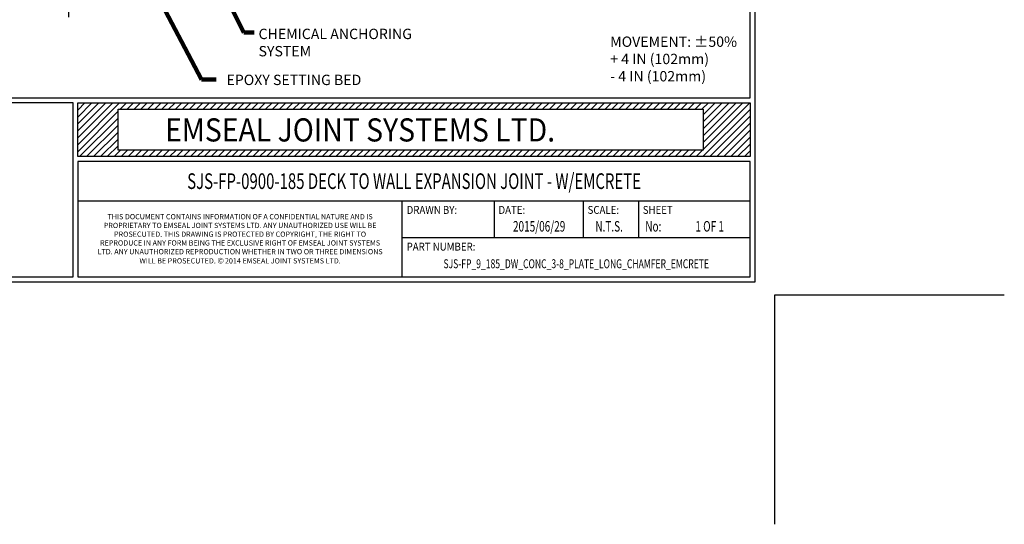
# Model space of a CAD drawing. Extents: x 13 to 3254, y -309 to 1977.
# Drawn here: x 541 to 570, y -309 to -295 of the extents above; entities that cross this region are included whole.
import ezdxf
from ezdxf.enums import TextEntityAlignment as Align

# ---------------------------------------------------------------- set-up
doc = ezdxf.new("R2010")
doc.units = 0
doc.header["$LTSCALE"] = 5
doc.header["$MEASUREMENT"] = 0
doc.layers.get('0').update_dxf_attribs({"color": 200, "linetype": 'CONTINUOUS'})
doc.layers.get('DEFPOINTS').update_dxf_attribs({"linetype": 'CONTINUOUS'})
for name, color, linetype, lineweight in [('DIMS', 50, 'CONTINUOUS', 25), ('TBLOCK-T1', 7, 'CONTINUOUS', 15), ('TBLOCK-T2', 7, 'CONTINUOUS', 18), ('TBLOCK-T3', 241, 'CONTINUOUS', 20), ('TBLOCK-T5', 111, 'CONTINUOUS', 30), ('TEXT - 4', 241, 'CONTINUOUS', 25)]:
    doc.layers.add(name, color=color, linetype=linetype, lineweight=lineweight)
doc.styles.add('ROMANC', font='ROMANC.shx', dxfattribs={"width": 0.7, "height": 3.2})
doc.styles.add('ROMANS', font='romans', dxfattribs={"width": 0.9})
doc.styles.add('ROMANT', font='ROMANT.shx', dxfattribs={"width": 0.9, "height": 6.3})
doc.dimstyles.get("Standard").update_dxf_attribs({"dimtxt": 0.18, "dimasz": 0.18, "dimexe": 0.18, "dimexo": 0.0625, "dimgap": 0.09, "dimtad": 0, "dimtih": 1, "dimtoh": 1, "dimdec": 4, "dimzin": 0, "dimdsep": 46, "dimtxsty": 'Standard', "dimcen": 0.09, "dimadec": 0, "dimazin": 0, "dimtfac": 1, "dimtdec": 4, "dimtofl": 0, "dimtmove": 0, "dimatfit": 3, "dimfxl": 1, "dimtolj": 1, "dimtzin": 0, "dimarcsym": 0})
doc.dimstyles.new('STANDARD$0', dxfattribs={"dimtxt": 0.18, "dimasz": 0.18, "dimexe": 0.18, "dimexo": 0.0625, "dimgap": 0.09, "dimtad": 0, "dimtih": 1, "dimtoh": 1, "dimdec": 4, "dimzin": 0, "dimdsep": 46, "dimtxsty": 'Standard', "dimcen": 0.09, "dimadec": 0, "dimazin": 0, "dimtfac": 1, "dimtdec": 4, "dimtofl": 0, "dimtmove": 0, "dimatfit": 3, "dimfxl": 1, "dimtolj": 1, "dimtzin": 0, "dimarcsym": 0})

# ---------------------------------------------------------------- blocks, each defined once
blk = doc.blocks.new('*X5')
at = {"color": 0}
for p, q in [((136.3, 33.06), (144.79, 41.56)), ((136.3, 34.47), (143.38, 41.56)), ((136.3, 35.89), (141.97, 41.56)), ((136.3, 37.3), (140.55, 41.56)), ((136.3, 38.71), (139.14, 41.56)), ((136.3, 40.13), (137.72, 41.56)), ((136.3, 41.54), (136.31, 41.56)), ((144.91, 40.26), (146.21, 41.56)), ((146.32, 40.26), (147.62, 41.56)), ((147.74, 40.26), (149.04, 41.56)), ((149.15, 40.26), (150.45, 41.56)), ((150.56, 40.26), (151.86, 41.56)), ((151.98, 40.26), (153.28, 41.56)), ((153.39, 40.26), (154.69, 41.56)), ((154.81, 40.26), (156.11, 41.56)), ((156.22, 40.26), (157.52, 41.56)), ((157.64, 40.26), (158.94, 41.56)), ((159.05, 40.26), (160.35, 41.56)), ((160.46, 40.26), (161.76, 41.56)), ((161.88, 40.26), (163.18, 41.56)), ((163.29, 40.26), (164.59, 41.56)), ((164.71, 40.26), (166.01, 41.56)), ((166.12, 40.26), (167.42, 41.56)), ((167.54, 40.26), (168.84, 41.56)), ((168.95, 40.26), (170.25, 41.56)), ((170.36, 40.26), (171.66, 41.56)), ((171.78, 40.26), (173.08, 41.56)), ((173.19, 40.26), (174.49, 41.56)), ((174.61, 40.26), (175.91, 41.56)), ((176.02, 40.26), (177.32, 41.56)), ((177.43, 40.26), (178.73, 41.56)), ((178.85, 40.26), (180.15, 41.56)), ((180.26, 40.26), (181.56, 41.56)), ((181.68, 40.26), (182.98, 41.56)), ((183.09, 40.26), (184.39, 41.56)), ((184.51, 40.26), (185.81, 41.56)), ((185.92, 40.26), (187.22, 41.56)), ((187.33, 40.26), (188.63, 41.56)), ((188.75, 40.26), (190.05, 41.56)), ((190.16, 40.26), (191.46, 41.56)), ((191.58, 40.26), (192.88, 41.56)), ((192.99, 40.26), (194.29, 41.56)), ((194.41, 40.26), (195.71, 41.56)), ((195.82, 40.26), (197.12, 41.56)), ((197.23, 40.26), (198.53, 41.56)), ((198.65, 40.26), (199.95, 41.56)), ((200.06, 40.26), (201.36, 41.56)), ((201.48, 40.26), (202.78, 41.56)), ((202.89, 40.26), (204.19, 41.56)), ((204.3, 40.26), (205.6, 41.56)), ((205.72, 40.26), (207.02, 41.56)), ((207.13, 40.26), (208.43, 41.56)), ((208.55, 40.26), (209.85, 41.56)), ((209.96, 40.26), (211.26, 41.56)), ((211.38, 40.26), (212.68, 41.56)), ((212.79, 40.26), (214.09, 41.56)), ((214.2, 40.26), (215.5, 41.56)), ((215.62, 40.26), (216.92, 41.56)), ((217.03, 40.26), (218.33, 41.56)), ((218.45, 40.26), (219.75, 41.56)), ((219.86, 40.26), (221.16, 41.56)), ((221.28, 40.26), (222.58, 41.56)), ((222.69, 40.26), (223.99, 41.56)), ((224.1, 40.26), (225.4, 41.56)), ((225.52, 40.26), (226.82, 41.56)), ((226.93, 40.26), (228.23, 41.56)), ((228.35, 40.26), (229.65, 41.56)), ((229.76, 40.26), (231.06, 41.56)), ((231.17, 40.26), (232.47, 41.56)), ((232.59, 40.26), (233.89, 41.56)), ((234, 40.26), (235.3, 41.56)), ((235.42, 40.26), (236.72, 41.56)), ((236.83, 40.26), (238.13, 41.56)), ((238.25, 40.26), (239.55, 41.56)), ((239.66, 40.26), (240.96, 41.56)), ((241.07, 40.26), (242.37, 41.56)), ((242.49, 40.26), (243.79, 41.56)), ((243.9, 40.26), (245.2, 41.56)), ((245.32, 40.26), (246.62, 41.56)), ((246.73, 40.26), (248.03, 41.56)), ((248.15, 40.26), (249.45, 41.56)), ((249.56, 40.26), (250.86, 41.56)), ((250.97, 40.26), (252.27, 41.56)), ((252.39, 40.26), (253.69, 41.56)), ((253.8, 40.26), (255.1, 41.56)), ((255.22, 40.26), (256.52, 41.56)), ((256.63, 40.26), (257.93, 41.56)), ((258.04, 40.26), (259.34, 41.56)), ((259.46, 40.26), (260.76, 41.56)), ((260.87, 40.26), (262.17, 41.56)), ((262.29, 40.26), (263.59, 41.56)), ((263.7, 40.26), (265, 41.56)), ((263.94, 39.08), (266.42, 41.56)), ((263.94, 37.66), (267.83, 41.56)), ((263.94, 36.25), (269.24, 41.56)), ((263.94, 34.83), (270.66, 41.56)), ((263.94, 33.42), (272.07, 41.56)), ((263.94, 32), (273.49, 41.56)), ((136.3, 31.64), (144.47, 39.82)), ((136.62, 30.56), (144.47, 38.41)), ((263.9, 30.56), (273.55, 40.2)), ((265.32, 30.56), (273.55, 38.79)), ((138.04, 30.56), (144.47, 36.99)), ((266.73, 30.56), (273.55, 37.38)), ((139.45, 30.56), (144.47, 35.58)), ((268.14, 30.56), (273.55, 35.96)), ((269.56, 30.56), (273.55, 34.55)), ((140.86, 30.56), (144.47, 34.16)), ((142.28, 30.56), (144.47, 32.75)), ((270.97, 30.56), (273.55, 33.13)), ((143.69, 30.56), (144.99, 31.86)), ((145.11, 30.56), (146.41, 31.86)), ((146.52, 30.56), (147.82, 31.86)), ((147.94, 30.56), (149.24, 31.86)), ((149.35, 30.56), (150.65, 31.86)), ((150.76, 30.56), (152.06, 31.86)), ((152.18, 30.56), (153.48, 31.86)), ((153.59, 30.56), (154.89, 31.86)), ((155.01, 30.56), (156.31, 31.86)), ((156.42, 30.56), (157.72, 31.86)), ((157.84, 30.56), (159.14, 31.86)), ((159.25, 30.56), (160.55, 31.86)), ((160.66, 30.56), (161.96, 31.86)), ((162.08, 30.56), (163.38, 31.86)), ((163.49, 30.56), (164.79, 31.86)), ((164.91, 30.56), (166.21, 31.86)), ((166.32, 30.56), (167.62, 31.86)), ((167.73, 30.56), (169.03, 31.86)), ((169.15, 30.56), (170.45, 31.86)), ((170.56, 30.56), (171.86, 31.86)), ((171.98, 30.56), (173.28, 31.86)), ((173.39, 30.56), (174.69, 31.86)), ((174.81, 30.56), (176.11, 31.86)), ((176.22, 30.56), (177.52, 31.86)), ((177.63, 30.56), (178.93, 31.86)), ((179.05, 30.56), (180.35, 31.86)), ((180.46, 30.56), (181.76, 31.86)), ((181.88, 30.56), (183.18, 31.86)), ((183.29, 30.56), (184.59, 31.86)), ((184.71, 30.56), (186.01, 31.86)), ((186.12, 30.56), (187.42, 31.86)), ((187.53, 30.56), (188.83, 31.86)), ((188.95, 30.56), (190.25, 31.86)), ((190.36, 30.56), (191.66, 31.86)), ((191.78, 30.56), (193.08, 31.86)), ((193.19, 30.56), (194.49, 31.86)), ((194.6, 30.56), (195.9, 31.86)), ((196.02, 30.56), (197.32, 31.86)), ((197.43, 30.56), (198.73, 31.86)), ((198.85, 30.56), (200.15, 31.86)), ((200.26, 30.56), (201.56, 31.86)), ((201.68, 30.56), (202.98, 31.86)), ((203.09, 30.56), (204.39, 31.86)), ((204.5, 30.56), (205.8, 31.86)), ((205.92, 30.56), (207.22, 31.86)), ((207.33, 30.56), (208.63, 31.86)), ((208.75, 30.56), (210.05, 31.86)), ((210.16, 30.56), (211.46, 31.86)), ((211.58, 30.56), (212.88, 31.86)), ((212.99, 30.56), (214.29, 31.86)), ((214.4, 30.56), (215.7, 31.86)), ((215.82, 30.56), (217.12, 31.86)), ((217.23, 30.56), (218.53, 31.86)), ((218.65, 30.56), (219.95, 31.86)), ((220.06, 30.56), (221.36, 31.86)), ((221.47, 30.56), (222.77, 31.86)), ((222.89, 30.56), (224.19, 31.86)), ((224.3, 30.56), (225.6, 31.86)), ((225.72, 30.56), (227.02, 31.86)), ((227.13, 30.56), (228.43, 31.86)), ((228.55, 30.56), (229.85, 31.86)), ((229.96, 30.56), (231.26, 31.86)), ((231.37, 30.56), (232.67, 31.86)), ((232.79, 30.56), (234.09, 31.86)), ((234.2, 30.56), (235.5, 31.86)), ((235.62, 30.56), (236.92, 31.86)), ((237.03, 30.56), (238.33, 31.86)), ((238.45, 30.56), (239.75, 31.86)), ((239.86, 30.56), (241.16, 31.86)), ((241.27, 30.56), (242.57, 31.86)), ((242.69, 30.56), (243.99, 31.86)), ((244.1, 30.56), (245.4, 31.86)), ((245.52, 30.56), (246.82, 31.86)), ((246.93, 30.56), (248.23, 31.86)), ((248.34, 30.56), (249.64, 31.86)), ((249.76, 30.56), (251.06, 31.86)), ((251.17, 30.56), (252.47, 31.86)), ((252.59, 30.56), (253.89, 31.86)), ((254, 30.56), (255.3, 31.86)), ((255.42, 30.56), (256.72, 31.86)), ((256.83, 30.56), (258.13, 31.86)), ((258.24, 30.56), (259.54, 31.86)), ((259.66, 30.56), (260.96, 31.86)), ((261.07, 30.56), (262.37, 31.86)), ((262.49, 30.56), (263.79, 31.86)), ((272.39, 30.56), (273.55, 31.72))]:
    blk.add_line(p, q, dxfattribs=at)
blk = doc.blocks.new('*D34')
at = {"layer": 'DEFPOINTS', "color": 0, "transparency": 16777216}
for p in [(534.882, -287.997), (542.882, -291.431), (542.882, -294.161)]:
    blk.add_point(p, dxfattribs=at)
at = {"layer": 'DIMS', "color": 0, "lineweight": -2, "transparency": 16777216}
for p, q in [((534.882, -288.297), (534.882, -294.461)), ((542.882, -291.731), (542.882, -294.461)), ((535.182, -294.161), (537.326, -294.161)), ((542.582, -294.161), (540.376, -294.161))]:
    blk.add_line(p, q, dxfattribs=at)
at = {"layer": 'DIMS', "color": 0, "transparency": 16777216}
for points in [[(535.182, -294.111), (535.182, -294.211), (534.882, -294.161)], [(542.582, -294.111), (542.582, -294.211), (542.882, -294.161)]]:
    blk.add_solid(points, dxfattribs=at)
at = {"layer": 'DIMS', "color": 0, "transparency": 16777216, "insert": (538.851, -294.161), "char_height": 0.3, "attachment_point": 5}
blk.add_mtext('\\A1;8 IN\\P [203.2mm]', dxfattribs=at)

msp = doc.modelspace()

# ---------------------------------------------------------------- linework, layer by layer
at = {"layer": 'DEFPOINTS'}
for p, q in [((563.32613, -309.14787), (563.32613, -302.50334)), ((563.32613, -302.50334), (569.97066, -302.50334))]:
    msp.add_line(p, q, dxfattribs=at)
at = {"layer": 'TBLOCK-T5'}
for p, q in [((543.15374, -299.77992), (562.61481, -299.77992)), ((552.5405, -301.98186), (552.5405, -299.77992)), ((555.19982, -299.77992), (555.19982, -300.84334)), ((557.77916, -299.77992), (557.77916, -300.84334)), ((559.37588, -299.77992), (559.37588, -300.84334)), ((552.5405, -300.84334), (562.61481, -300.84334))]:
    msp.add_line(p, q, dxfattribs=at)
for points in [[(562.7566, -272.73584), (523.68675, -272.73584), (523.68675, -302.12365), (562.7566, -302.12365)], [(562.61481, -296.80235), (562.61481, -272.87763), (523.82854, -272.87763), (523.82854, -296.80235)], [(543.01195, -301.98186), (543.01195, -296.94414), (523.82854, -296.94414), (523.82854, -301.98186)], [(562.61481, -298.50382), (543.15374, -298.50382), (543.15374, -296.94414), (562.61481, -296.94414)], [(561.2517, -298.31949), (544.31302, -298.31949), (544.31302, -297.12846), (561.2517, -297.12846)], [(562.61481, -298.64561), (543.15374, -298.64561), (543.15374, -301.98186), (562.61481, -301.98186)]]:
    msp.add_lwpolyline(points, close=True, dxfattribs=at)

# ---------------------------------------------------------------- block references
at = {"layer": 'TBLOCK-T5', "xscale": 0.1417890687221829, "yscale": 0.1417890687221829, "zscale": 0.1417890687221829}
msp.add_blockref('*X5', (523.82854, -302.8363), dxfattribs=at)

# ---------------------------------------------------------------- texts
at = {"layer": 'TBLOCK-T1', "insert": (547.84712, -300.88089), "char_height": 0.151875, "width": 8.4664804, "attachment_point": 5, "style": 'ROMANS'}
msp.add_mtext('THIS DOCUMENT CONTAINS INFORMATION OF A CONFIDENTIAL NATURE AND IS PROPRIETARY TO EMSEAL JOINT SYSTEMS LTD. ANY UNAUTHORIZED USE WILL BE PROSECUTED. THIS DRAWING IS PROTECTED BY COPYRIGHT, THE RIGHT TO REPRODUCE IN ANY FORM BEING THE EXCLUSIVE RIGHT OF EMSEAL JOINT SYSTEMS LTD. ANY UNAUTHORIZED REPRODUCTION WHETHER IN TWO OR THREE DIMENSIONS WILL BE PROSECUTED. {\\fArial|b0|i0|c0|p34;\\H1.0833x;©\\fMS Shell Dlg 2|b0|i0|c0|p0;\\H0.65385x; \\Fromans|c0;\\H1.4118x;2014 EMSEAL JOINT SYSTEMS LTD.}', dxfattribs=at)
at = {"layer": 'TBLOCK-T2', "style": 'ROMANS', "width": 0.9}
for s, height, p in [('DRAWN BY:', 0.227813, (552.6683, -300.15955)), ('DATE:', 0.227813, (555.32763, -300.15955)), ('SCALE:', 0.227813, (557.90696, -300.15955)), ('SHEET ', 0.227813, (559.50369, -300.15955)), ('PART NUMBER:', 0.2278125, (552.6683, -301.22297))]:
    msp.add_text(s, height=height, dxfattribs=at).set_placement(p)
at = {"layer": 'TBLOCK-T3', "style": 'ROMANC', "width": 0.7}
for s, height, p in [('SJS-FP-0900-185 DECK TO WALL EXPANSION JOINT - W/EMCRETE', 0.453725, (552.88427, -299.21276)), ('SJS-FP_9_185_DW_CONC_3-8_PLATE_LONG_CHAMFER_EMCRETE', 0.26, (557.57765, -301.60432))]:
    msp.add_text(s, height=height, dxfattribs=at).set_placement(p, align=Align.MIDDLE_CENTER)
for s, p in [('2015/06/29', (556.50425, -300.6721)), ('1 OF 1', (561.44087, -300.6721))]:
    msp.add_text(s, height=0.30375, dxfattribs=at).set_placement(p, align=Align.CENTER)
for s, p in [('N.T.S.', (558.13067, -300.6721)), ('No:', (559.57655, -300.6721))]:
    msp.add_text(s, height=0.30375, dxfattribs=at).set_placement(p)
at = {"layer": 'TBLOCK-T5', "style": 'ROMANT', "width": 0.9}
msp.add_text('EMSEAL JOINT SYSTEMS LTD.', height=0.6699533, dxfattribs=at).set_placement((545.67364, -298.06476))
at = {"layer": 'TEXT - 4', "char_height": 0.3, "attachment_point": 1, "style": 'ROMANS'}
for s, width, insert in [('CHEMICAL ANCHORING\\PSYSTEM', 6.0891777, (548.38079, -294.8001)), ('EPOXY SETTING BED', 5.1103772, (547.45242, -296.13104))]:
    msp.add_mtext_dynamic_manual_height_columns(s, width=width, gutter_width=90, heights=[0], dxfattribs=dict(at, insert=insert))
at = {"layer": 'TEXT - 4', "insert": (558.56128, -295.02534), "char_height": 0.3, "attachment_point": 1, "style": 'ROMANS'}
msp.add_mtext('MOVEMENT: ±50%\\P^I^I+ 4 IN (102mm)\\P^I^I- 4 IN (102mm)', dxfattribs=at)

# ---------------------------------------------------------------- dimensions: what is measured, and where the dimension line sits
at = {"layer": 'DIMS'}
dim = msp.add_linear_dim(base=(542.88246, -294.16096), p1=(534.88246, -287.99748), p2=(542.88246, -291.43064), text='<>\\P[]', dimstyle='STANDARD$0', override={"dimtxt": 0.3, "dimasz": 0.3, "dimexe": 0.3, "dimexo": 0.3, "dimgap": 0.3, "dimlunit": 5, "dimpost": ' IN', "dimfrac": 2}, dxfattribs=at)
dim.commit()
dim.dimension.update_dxf_attribs({"geometry": '*D34', "text_midpoint": (538.85057, -294.16096), "dimtype": 160})

# ---------------------------------------------------------------- leaders
at = {"layer": 'TEXT - 4'}
for points in [[(544.13053, -291.3042), (546.72944, -296.27264), (547.15739, -296.27264)], [(546.27502, -291.58976), (547.95787, -294.91348), (548.25832, -294.91348)]]:
    msp.add_leader(points, dimstyle='Standard', override={"dimtxt": 0.7, "dimasz": 0.3, "dimexe": 0.5, "dimexo": 0.5, "dimtih": 0, "dimtoh": 0, "dimtxsty": 'ROMANS', "dimdle": 0.05, "dimclrd": 256, "dimclre": 256, "dimclrt": 256, "dimtfac": 0.3, "dimlwd": 65535, "dimlwe": 65535}, dxfattribs=at)

doc.saveas('drawing.dxf')
